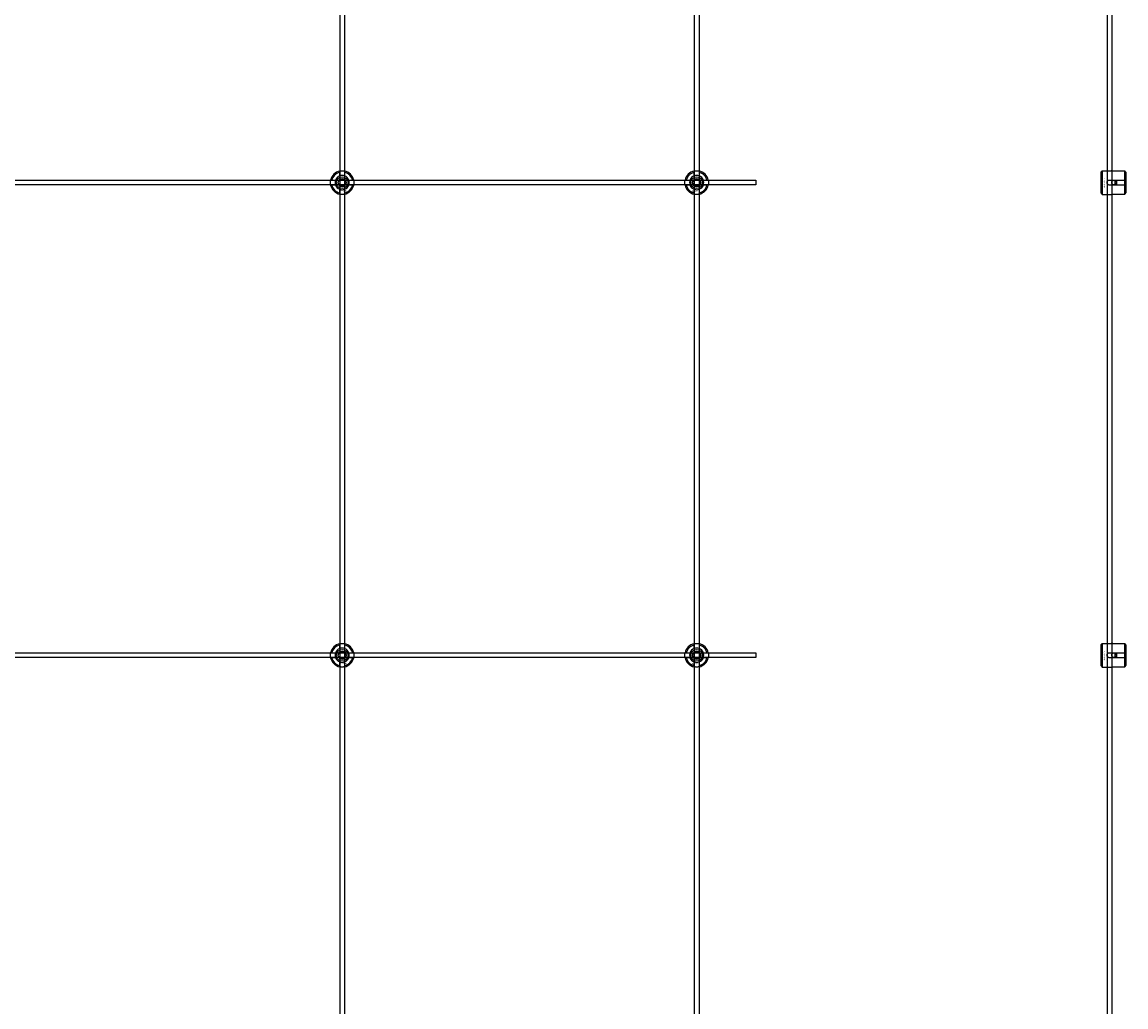
# Model space of a CAD drawing. Extents: x -50573 to 64065, y -12305 to 474.
# Drawn here: x -42614 to -41680, y -10638 to -9805 of the extents above; entities that cross this region are included whole.
import ezdxf

# ---------------------------------------------------------------- set-up
doc = ezdxf.new("R2010")
doc.units = 0
doc.layers.add('Default', color=7, linetype='Continuous')
doc.styles.add('Notiztext (DIN)', font='isocpeur.ttf')

msp = doc.modelspace()

# ---------------------------------------------------------------- linework, layer by layer
at = {"layer": 'Default'}
for p, q in [((-42345.02, -5780.63), (-42345.02, -11582.64)), ((-42341.02, -5780.63), (-42341.02, -11582.64)), ((-42045.02, -5780.63), (-42045.02, -11582.64)), ((-42041.02, -5780.63), (-42041.02, -11582.64)), ((-42351.77, -9938.52), (-42348.7, -9938.52)), ((-42345.12, -9934.94), (-42345.12, -9931.87)), ((-42340.92, -9931.87), (-42340.92, -9934.94)), ((-42337.34, -9938.52), (-42334.27, -9938.52)), ((-42051.77, -9938.52), (-42048.7, -9938.52)), ((-42045.12, -9934.94), (-42045.12, -9931.87)), ((-42040.92, -9931.87), (-42040.92, -9934.94)), ((-42037.34, -9938.52), (-42034.27, -9938.52)), ((-41700.75, -9931.61), (-41699.75, -9930.61)), ((-41700.75, -9949.61), (-41700.75, -9931.61)), ((-41699.75, -9930.61), (-41699.75, -9950.61)), ((-41699.75, -9930.61), (-41692.25, -9930.61)), ((-41693.65, -9938.51), (-41680.75, -9938.51)), ((-41680.75, -9930.83), (-41690.15, -9930.83)), ((-41688.75, -9942.71), (-41688.75, -9938.51)), ((-41687.75, -9938.51), (-41687.75, -9942.71)), ((-41680.75, -9938.51), (-41680.75, -9930.83)), ((-41680.75, -9942.71), (-41680.75, -9938.51)), ((-41679.75, -9931.86), (-41679.75, -9938.51)), ((-41679.75, -9938.51), (-41679.75, -9942.71)), ((-42348.7, -9942.72), (-42351.77, -9942.72)), ((-42345.12, -9949.37), (-42345.12, -9946.29)), ((-42340.92, -9946.29), (-42340.92, -9949.37)), ((-42334.27, -9942.72), (-42337.34, -9942.72)), ((-42048.7, -9942.72), (-42051.77, -9942.72)), ((-42045.12, -9949.37), (-42045.12, -9946.29)), ((-42040.92, -9946.29), (-42040.92, -9949.37)), ((-42034.27, -9942.72), (-42037.34, -9942.72)), ((-41680.75, -9942.71), (-41693.65, -9942.71)), ((-41680.75, -9950.39), (-41680.75, -9942.71)), ((-41679.75, -9942.71), (-41679.75, -9949.36)), ((-41700.75, -9949.61), (-41699.75, -9950.61)), ((-41699.75, -9950.61), (-41692.25, -9950.61)), ((-41690.15, -9950.39), (-41680.75, -9950.39)), ((-41700.75, -10331.61), (-41699.75, -10330.61)), ((-41700.75, -10349.61), (-41700.75, -10331.61)), ((-41699.75, -10330.61), (-41699.75, -10350.61)), ((-41699.75, -10330.61), (-41692.25, -10330.61)), ((-41680.75, -10330.83), (-41690.15, -10330.83)), ((-41680.75, -10338.51), (-41680.75, -10330.83)), ((-42351.77, -10338.52), (-42348.7, -10338.52)), ((-42345.12, -10334.94), (-42345.12, -10331.87)), ((-42340.92, -10331.87), (-42340.92, -10334.94)), ((-42337.34, -10338.52), (-42334.27, -10338.52)), ((-42051.77, -10338.52), (-42048.7, -10338.52)), ((-42045.12, -10334.94), (-42045.12, -10331.87)), ((-42040.92, -10331.87), (-42040.92, -10334.94)), ((-42037.34, -10338.52), (-42034.27, -10338.52)), ((-41693.65, -10338.51), (-41680.75, -10338.51)), ((-41688.75, -10342.71), (-41688.75, -10338.51)), ((-41687.75, -10338.51), (-41687.75, -10342.71)), ((-41680.75, -10342.71), (-41680.75, -10338.51)), ((-41679.75, -10331.86), (-41679.75, -10338.51)), ((-41679.75, -10338.51), (-41679.75, -10342.71)), ((-42348.7, -10342.72), (-42351.77, -10342.72)), ((-42345.12, -10349.37), (-42345.12, -10346.29)), ((-42340.92, -10346.29), (-42340.92, -10349.37)), ((-42334.27, -10342.72), (-42337.34, -10342.72)), ((-42048.7, -10342.72), (-42051.77, -10342.72)), ((-42045.12, -10349.37), (-42045.12, -10346.29)), ((-42040.92, -10346.29), (-42040.92, -10349.37)), ((-42034.27, -10342.72), (-42037.34, -10342.72)), ((-41700.75, -10349.61), (-41699.75, -10350.61)), ((-41680.75, -10342.71), (-41693.65, -10342.71)), ((-41680.75, -10350.39), (-41680.75, -10342.71)), ((-41679.75, -10342.71), (-41679.75, -10349.36)), ((-41699.75, -10350.61), (-41692.25, -10350.61)), ((-41690.15, -10350.39), (-41680.75, -10350.39))]:
    msp.add_line(p, q, dxfattribs=at)
for points in [[(-41695.75, -5780.63), (-41695.75, -11582.64)], [(-41691.75, -5780.63), (-41691.75, -11582.64)]]:
    msp.add_lwpolyline(points, dxfattribs=at)
for points in [[(-43593.02, -9938.62), (-41993.02, -9938.62), (-41993.02, -9942.62), (-43593.02, -9942.62)], [(-43593.02, -10338.62), (-41993.02, -10338.62), (-41993.02, -10342.62), (-43593.02, -10342.62)]]:
    msp.add_lwpolyline(points, close=True, dxfattribs=at)
for centre, radius in [((-42343.02, -9940.62), 5), ((-42343.02, -9940.62), 3.5), ((-42043.02, -9940.62), 5), ((-42043.02, -9940.62), 3.5), ((-41689.75, -9940.62), 2), ((-42343.02, -10340.62), 5), ((-42343.02, -10340.62), 3.5), ((-42043.02, -10340.62), 5), ((-42043.02, -10340.62), 3.5), ((-41689.75, -10340.62), 2)]:
    msp.add_circle(centre, radius, dxfattribs=at)
for centre, radius, start, end in [((-42343.02, -9940.62), 10, 102.12235, 167.87765), ((-42343.02, -9940.62), 9, 103.4934, 166.5066), ((-42343.02, -9940.62), 6, 159.51268, 200.48732), ((-42343.02, -9940.62), 6.05, 110.29998, 159.70002), ((-42343.02, -9940.62), 6, 69.51268, 110.48732), ((-42343.02, -9940.62), 10, 12.12235, 77.87765), ((-42343.02, -9940.62), 9, 13.4934, 76.5066), ((-42343.02, -9940.62), 6.05, 20.29998, 69.70002), ((-42343.02, -9940.62), 6, 339.51268, 20.48732), ((-42043.02, -9940.62), 10, 102.12235, 167.87765), ((-42043.02, -9940.62), 9, 103.4934, 166.5066), ((-42043.02, -9940.62), 6, 159.51268, 200.48732), ((-42043.02, -9940.62), 6.05, 110.29998, 159.70002), ((-42043.02, -9940.62), 6, 69.51268, 110.48732), ((-42043.02, -9940.62), 10, 12.12235, 77.87765), ((-42043.02, -9940.62), 9, 13.4934, 76.5066), ((-42043.02, -9940.62), 6.05, 20.29998, 69.70002), ((-42043.02, -9940.62), 6, 339.51268, 20.48732), ((-42343.02, -9940.62), 10, 192.12235, 257.87765), ((-42343.02, -9940.62), 9, 193.4934, 256.5066), ((-42343.02, -9940.62), 6.05, 200.29998, 249.70002), ((-42343.02, -9940.62), 6, 249.51268, 290.48732), ((-42343.02, -9940.62), 10, 282.12235, 347.87765), ((-42343.02, -9940.62), 6.05, 290.29998, 339.70002), ((-42343.02, -9940.62), 9, 283.4934, 346.5066), ((-42043.02, -9940.62), 10, 192.12235, 257.87765), ((-42043.02, -9940.62), 9, 193.4934, 256.5066), ((-42043.02, -9940.62), 6.05, 200.29998, 249.70002), ((-42043.02, -9940.62), 6, 249.51268, 290.48732), ((-42043.02, -9940.62), 10, 282.12235, 347.87765), ((-42043.02, -9940.62), 6.05, 290.29998, 339.70002), ((-42043.02, -9940.62), 9, 283.4934, 346.5066), ((-42343.02, -10340.62), 10, 102.12235, 167.87765), ((-42343.02, -10340.62), 10, 12.12235, 77.87765), ((-42043.02, -10340.62), 10, 102.12235, 167.87765), ((-42043.02, -10340.62), 10, 12.12235, 77.87765), ((-42343.02, -10340.62), 9, 103.4934, 166.5066), ((-42343.02, -10340.62), 6, 159.51268, 200.48732), ((-42343.02, -10340.62), 6.05, 110.29998, 159.70002), ((-42343.02, -10340.62), 6, 69.51268, 110.48732), ((-42343.02, -10340.62), 9, 13.4934, 76.5066), ((-42343.02, -10340.62), 6.05, 20.29998, 69.70002), ((-42343.02, -10340.62), 6, 339.51268, 20.48732), ((-42043.02, -10340.62), 9, 103.4934, 166.5066), ((-42043.02, -10340.62), 6, 159.51268, 200.48732), ((-42043.02, -10340.62), 6.05, 110.29998, 159.70002), ((-42043.02, -10340.62), 6, 69.51268, 110.48732), ((-42043.02, -10340.62), 9, 13.4934, 76.5066), ((-42043.02, -10340.62), 6.05, 20.29998, 69.70002), ((-42043.02, -10340.62), 6, 339.51268, 20.48732), ((-42343.02, -10340.62), 10, 192.12235, 257.87765), ((-42343.02, -10340.62), 9, 193.4934, 256.5066), ((-42343.02, -10340.62), 6.05, 200.29998, 249.70002), ((-42343.02, -10340.62), 6, 249.51268, 290.48732), ((-42343.02, -10340.62), 10, 282.12235, 347.87765), ((-42343.02, -10340.62), 6.05, 290.29998, 339.70002), ((-42343.02, -10340.62), 9, 283.4934, 346.5066), ((-42043.02, -10340.62), 10, 192.12235, 257.87765), ((-42043.02, -10340.62), 9, 193.4934, 256.5066), ((-42043.02, -10340.62), 6.05, 200.29998, 249.70002), ((-42043.02, -10340.62), 6, 249.51268, 290.48732), ((-42043.02, -10340.62), 10, 282.12235, 347.87765), ((-42043.02, -10340.62), 6.05, 290.29998, 339.70002), ((-42043.02, -10340.62), 9, 283.4934, 346.5066)]:
    msp.add_arc(centre, radius, start, end, dxfattribs=at)
for points, knots in [([(-42352.8, -9942.72), (-42352.8, -9942.72), (-42352.81, -9942.66), (-42352.85, -9942.45), (-42352.88, -9942.29), (-42352.94, -9941.92), (-42352.97, -9941.68), (-42353.01, -9941.16), (-42353.02, -9940.88), (-42353.02, -9940.35), (-42353.01, -9940.07), (-42352.97, -9939.55), (-42352.94, -9939.32), (-42352.88, -9938.95), (-42352.85, -9938.79), (-42352.81, -9938.57), (-42352.8, -9938.52), (-42352.8, -9938.52)], [-0.6348715, -0.6348715, -0.6348715, -0.6348715, -0.5555098, -0.5555098, -0.4761482, -0.4761482, -0.396792, -0.396792, -0.3174357, -0.3174357, -0.2380795, -0.2380795, -0.1587233, -0.1587233, -0.0793616, -0.0793616, 0, 0, 0, 0]), ([(-42345.12, -9930.84), (-42345.12, -9930.84), (-42345.07, -9930.83), (-42344.85, -9930.79), (-42344.69, -9930.76), (-42344.32, -9930.7), (-42344.09, -9930.67), (-42343.57, -9930.63), (-42343.29, -9930.62), (-42342.76, -9930.62), (-42342.48, -9930.63), (-42341.96, -9930.67), (-42341.72, -9930.7), (-42341.35, -9930.76), (-42341.19, -9930.79), (-42340.97, -9930.83), (-42340.92, -9930.84), (-42340.92, -9930.84)], [-0.6348715, -0.6348715, -0.6348715, -0.6348715, -0.5555098, -0.5555098, -0.4761482, -0.4761482, -0.396792, -0.396792, -0.3174357, -0.3174357, -0.2380795, -0.2380795, -0.1587233, -0.1587233, -0.0793616, -0.0793616, 0, 0, 0, 0]), ([(-42333.24, -9938.52), (-42333.24, -9938.52), (-42333.23, -9938.57), (-42333.19, -9938.79), (-42333.16, -9938.95), (-42333.1, -9939.32), (-42333.08, -9939.55), (-42333.03, -9940.07), (-42333.02, -9940.35), (-42333.02, -9940.88), (-42333.03, -9941.16), (-42333.08, -9941.68), (-42333.1, -9941.92), (-42333.16, -9942.29), (-42333.19, -9942.45), (-42333.23, -9942.66), (-42333.24, -9942.72), (-42333.24, -9942.72)], [0, 0, 0, 0, 0.0793616, 0.0793616, 0.1587233, 0.1587233, 0.2380795, 0.2380795, 0.3174357, 0.3174357, 0.396792, 0.396792, 0.4761482, 0.4761482, 0.5555098, 0.5555098, 0.6348715, 0.6348715, 0.6348715, 0.6348715]), ([(-42052.8, -9942.72), (-42052.8, -9942.72), (-42052.81, -9942.66), (-42052.85, -9942.45), (-42052.88, -9942.29), (-42052.94, -9941.92), (-42052.97, -9941.68), (-42053.01, -9941.16), (-42053.02, -9940.88), (-42053.02, -9940.35), (-42053.01, -9940.07), (-42052.97, -9939.55), (-42052.94, -9939.32), (-42052.88, -9938.95), (-42052.85, -9938.79), (-42052.81, -9938.57), (-42052.8, -9938.52), (-42052.8, -9938.52)], [-0.6348715, -0.6348715, -0.6348715, -0.6348715, -0.5555098, -0.5555098, -0.4761482, -0.4761482, -0.396792, -0.396792, -0.3174357, -0.3174357, -0.2380795, -0.2380795, -0.1587233, -0.1587233, -0.0793616, -0.0793616, 0, 0, 0, 0]), ([(-42045.12, -9930.84), (-42045.12, -9930.84), (-42045.07, -9930.83), (-42044.85, -9930.79), (-42044.69, -9930.76), (-42044.32, -9930.7), (-42044.09, -9930.67), (-42043.57, -9930.63), (-42043.29, -9930.62), (-42042.76, -9930.62), (-42042.48, -9930.63), (-42041.96, -9930.67), (-42041.72, -9930.7), (-42041.35, -9930.76), (-42041.19, -9930.79), (-42040.97, -9930.83), (-42040.92, -9930.84), (-42040.92, -9930.84)], [-0.6348715, -0.6348715, -0.6348715, -0.6348715, -0.5555098, -0.5555098, -0.4761482, -0.4761482, -0.396792, -0.396792, -0.3174357, -0.3174357, -0.2380795, -0.2380795, -0.1587233, -0.1587233, -0.0793616, -0.0793616, 0, 0, 0, 0]), ([(-42033.24, -9938.52), (-42033.24, -9938.52), (-42033.23, -9938.57), (-42033.19, -9938.79), (-42033.16, -9938.95), (-42033.1, -9939.32), (-42033.08, -9939.55), (-42033.03, -9940.07), (-42033.02, -9940.35), (-42033.02, -9940.88), (-42033.03, -9941.16), (-42033.08, -9941.68), (-42033.1, -9941.92), (-42033.16, -9942.29), (-42033.19, -9942.45), (-42033.23, -9942.66), (-42033.24, -9942.72), (-42033.24, -9942.72)], [0, 0, 0, 0, 0.0793616, 0.0793616, 0.1587233, 0.1587233, 0.2380795, 0.2380795, 0.3174357, 0.3174357, 0.396792, 0.396792, 0.4761482, 0.4761482, 0.5555098, 0.5555098, 0.6348715, 0.6348715, 0.6348715, 0.6348715]), ([(-41693.65, -9942.71), (-41693.91, -9942.71), (-41694.19, -9942.66), (-41694.71, -9942.44), (-41694.95, -9942.28), (-41695.32, -9941.91), (-41695.48, -9941.67), (-41695.69, -9941.16), (-41695.75, -9940.87), (-41695.75, -9940.34), (-41695.69, -9940.06), (-41695.48, -9939.55), (-41695.32, -9939.31), (-41694.95, -9938.94), (-41694.71, -9938.78), (-41694.19, -9938.56), (-41693.91, -9938.51), (-41693.65, -9938.51)], [-0.6348715, -0.6348715, -0.6348715, -0.6348715, -0.5555098, -0.5555098, -0.4761482, -0.4761482, -0.396792, -0.396792, -0.3174357, -0.3174357, -0.2380795, -0.2380795, -0.1587233, -0.1587233, -0.0793616, -0.0793616, 0, 0, 0, 0]), ([(-41690.15, -9930.83), (-41690.41, -9930.83), (-41690.69, -9930.82), (-41691.21, -9930.78), (-41691.45, -9930.75), (-41691.82, -9930.69), (-41691.98, -9930.66), (-41692.19, -9930.62), (-41692.25, -9930.61), (-41692.25, -9930.61)], [-0.6348715, -0.6348715, -0.6348715, -0.6348715, -0.5555098, -0.5555098, -0.4761482, -0.4761482, -0.396792, -0.396792, -0.3174357, -0.3174357, -0.3174357, -0.3174357]), ([(-42340.92, -9950.39), (-42340.92, -9950.39), (-42340.97, -9950.41), (-42341.19, -9950.45), (-42341.35, -9950.48), (-42341.72, -9950.53), (-42341.96, -9950.56), (-42342.48, -9950.61), (-42342.76, -9950.62), (-42343.29, -9950.62), (-42343.57, -9950.61), (-42344.09, -9950.56), (-42344.32, -9950.53), (-42344.69, -9950.48), (-42344.85, -9950.45), (-42345.07, -9950.41), (-42345.12, -9950.39), (-42345.12, -9950.39)], [0, 0, 0, 0, 0.0793616, 0.0793616, 0.1587233, 0.1587233, 0.2380795, 0.2380795, 0.3174357, 0.3174357, 0.396792, 0.396792, 0.4761482, 0.4761482, 0.5555098, 0.5555098, 0.6348715, 0.6348715, 0.6348715, 0.6348715]), ([(-42040.92, -9950.39), (-42040.92, -9950.39), (-42040.97, -9950.41), (-42041.19, -9950.45), (-42041.35, -9950.48), (-42041.72, -9950.53), (-42041.96, -9950.56), (-42042.48, -9950.61), (-42042.76, -9950.62), (-42043.29, -9950.62), (-42043.57, -9950.61), (-42044.09, -9950.56), (-42044.32, -9950.53), (-42044.69, -9950.48), (-42044.85, -9950.45), (-42045.07, -9950.41), (-42045.12, -9950.39), (-42045.12, -9950.39)], [0, 0, 0, 0, 0.0793616, 0.0793616, 0.1587233, 0.1587233, 0.2380795, 0.2380795, 0.3174357, 0.3174357, 0.396792, 0.396792, 0.4761482, 0.4761482, 0.5555098, 0.5555098, 0.6348715, 0.6348715, 0.6348715, 0.6348715]), ([(-41692.25, -9950.61), (-41692.25, -9950.61), (-41692.19, -9950.6), (-41691.98, -9950.56), (-41691.82, -9950.53), (-41691.45, -9950.47), (-41691.21, -9950.44), (-41690.69, -9950.4), (-41690.41, -9950.39), (-41690.15, -9950.39)], [0.3174357, 0.3174357, 0.3174357, 0.3174357, 0.396792, 0.396792, 0.4761482, 0.4761482, 0.5555098, 0.5555098, 0.6348715, 0.6348715, 0.6348715, 0.6348715]), ([(-42345.12, -10330.84), (-42345.12, -10330.84), (-42345.07, -10330.83), (-42344.85, -10330.79), (-42344.69, -10330.76), (-42344.32, -10330.7), (-42344.09, -10330.67), (-42343.57, -10330.63), (-42343.29, -10330.62), (-42342.76, -10330.62), (-42342.48, -10330.63), (-42341.96, -10330.67), (-42341.72, -10330.7), (-42341.35, -10330.76), (-42341.19, -10330.79), (-42340.97, -10330.83), (-42340.92, -10330.84), (-42340.92, -10330.84)], [-0.6348715, -0.6348715, -0.6348715, -0.6348715, -0.5555098, -0.5555098, -0.4761482, -0.4761482, -0.396792, -0.396792, -0.3174357, -0.3174357, -0.2380795, -0.2380795, -0.1587233, -0.1587233, -0.0793616, -0.0793616, 0, 0, 0, 0]), ([(-42045.12, -10330.84), (-42045.12, -10330.84), (-42045.07, -10330.83), (-42044.85, -10330.79), (-42044.69, -10330.76), (-42044.32, -10330.7), (-42044.09, -10330.67), (-42043.57, -10330.63), (-42043.29, -10330.62), (-42042.76, -10330.62), (-42042.48, -10330.63), (-42041.96, -10330.67), (-42041.72, -10330.7), (-42041.35, -10330.76), (-42041.19, -10330.79), (-42040.97, -10330.83), (-42040.92, -10330.84), (-42040.92, -10330.84)], [-0.6348715, -0.6348715, -0.6348715, -0.6348715, -0.5555098, -0.5555098, -0.4761482, -0.4761482, -0.396792, -0.396792, -0.3174357, -0.3174357, -0.2380795, -0.2380795, -0.1587233, -0.1587233, -0.0793616, -0.0793616, 0, 0, 0, 0]), ([(-41690.15, -10330.83), (-41690.41, -10330.83), (-41690.69, -10330.82), (-41691.21, -10330.78), (-41691.45, -10330.75), (-41691.82, -10330.69), (-41691.98, -10330.66), (-41692.19, -10330.62), (-41692.25, -10330.61), (-41692.25, -10330.61)], [-0.6348715, -0.6348715, -0.6348715, -0.6348715, -0.5555098, -0.5555098, -0.4761482, -0.4761482, -0.396792, -0.396792, -0.3174357, -0.3174357, -0.3174357, -0.3174357]), ([(-42352.8, -10342.72), (-42352.8, -10342.72), (-42352.81, -10342.66), (-42352.85, -10342.45), (-42352.88, -10342.29), (-42352.94, -10341.92), (-42352.97, -10341.68), (-42353.01, -10341.16), (-42353.02, -10340.88), (-42353.02, -10340.35), (-42353.01, -10340.07), (-42352.97, -10339.55), (-42352.94, -10339.32), (-42352.88, -10338.95), (-42352.85, -10338.79), (-42352.81, -10338.57), (-42352.8, -10338.52), (-42352.8, -10338.52)], [-0.6348715, -0.6348715, -0.6348715, -0.6348715, -0.5555098, -0.5555098, -0.4761482, -0.4761482, -0.396792, -0.396792, -0.3174357, -0.3174357, -0.2380795, -0.2380795, -0.1587233, -0.1587233, -0.0793616, -0.0793616, 0, 0, 0, 0]), ([(-42333.24, -10338.52), (-42333.24, -10338.52), (-42333.23, -10338.57), (-42333.19, -10338.79), (-42333.16, -10338.95), (-42333.1, -10339.32), (-42333.08, -10339.55), (-42333.03, -10340.07), (-42333.02, -10340.35), (-42333.02, -10340.88), (-42333.03, -10341.16), (-42333.08, -10341.68), (-42333.1, -10341.92), (-42333.16, -10342.29), (-42333.19, -10342.45), (-42333.23, -10342.66), (-42333.24, -10342.72), (-42333.24, -10342.72)], [0, 0, 0, 0, 0.0793616, 0.0793616, 0.1587233, 0.1587233, 0.2380795, 0.2380795, 0.3174357, 0.3174357, 0.396792, 0.396792, 0.4761482, 0.4761482, 0.5555098, 0.5555098, 0.6348715, 0.6348715, 0.6348715, 0.6348715]), ([(-42052.8, -10342.72), (-42052.8, -10342.72), (-42052.81, -10342.66), (-42052.85, -10342.45), (-42052.88, -10342.29), (-42052.94, -10341.92), (-42052.97, -10341.68), (-42053.01, -10341.16), (-42053.02, -10340.88), (-42053.02, -10340.35), (-42053.01, -10340.07), (-42052.97, -10339.55), (-42052.94, -10339.32), (-42052.88, -10338.95), (-42052.85, -10338.79), (-42052.81, -10338.57), (-42052.8, -10338.52), (-42052.8, -10338.52)], [-0.6348715, -0.6348715, -0.6348715, -0.6348715, -0.5555098, -0.5555098, -0.4761482, -0.4761482, -0.396792, -0.396792, -0.3174357, -0.3174357, -0.2380795, -0.2380795, -0.1587233, -0.1587233, -0.0793616, -0.0793616, 0, 0, 0, 0]), ([(-42033.24, -10338.52), (-42033.24, -10338.52), (-42033.23, -10338.57), (-42033.19, -10338.79), (-42033.16, -10338.95), (-42033.1, -10339.32), (-42033.08, -10339.55), (-42033.03, -10340.07), (-42033.02, -10340.35), (-42033.02, -10340.88), (-42033.03, -10341.16), (-42033.08, -10341.68), (-42033.1, -10341.92), (-42033.16, -10342.29), (-42033.19, -10342.45), (-42033.23, -10342.66), (-42033.24, -10342.72), (-42033.24, -10342.72)], [0, 0, 0, 0, 0.0793616, 0.0793616, 0.1587233, 0.1587233, 0.2380795, 0.2380795, 0.3174357, 0.3174357, 0.396792, 0.396792, 0.4761482, 0.4761482, 0.5555098, 0.5555098, 0.6348715, 0.6348715, 0.6348715, 0.6348715]), ([(-41693.65, -10342.71), (-41693.91, -10342.71), (-41694.19, -10342.66), (-41694.71, -10342.44), (-41694.95, -10342.28), (-41695.32, -10341.91), (-41695.48, -10341.67), (-41695.69, -10341.16), (-41695.75, -10340.87), (-41695.75, -10340.34), (-41695.69, -10340.06), (-41695.48, -10339.55), (-41695.32, -10339.31), (-41694.95, -10338.94), (-41694.71, -10338.78), (-41694.19, -10338.56), (-41693.91, -10338.51), (-41693.65, -10338.51)], [-0.6348715, -0.6348715, -0.6348715, -0.6348715, -0.5555098, -0.5555098, -0.4761482, -0.4761482, -0.396792, -0.396792, -0.3174357, -0.3174357, -0.2380795, -0.2380795, -0.1587233, -0.1587233, -0.0793616, -0.0793616, 0, 0, 0, 0]), ([(-42340.92, -10350.39), (-42340.92, -10350.39), (-42340.97, -10350.41), (-42341.19, -10350.45), (-42341.35, -10350.48), (-42341.72, -10350.53), (-42341.96, -10350.56), (-42342.48, -10350.61), (-42342.76, -10350.62), (-42343.29, -10350.62), (-42343.57, -10350.61), (-42344.09, -10350.56), (-42344.32, -10350.53), (-42344.69, -10350.48), (-42344.85, -10350.45), (-42345.07, -10350.41), (-42345.12, -10350.39), (-42345.12, -10350.39)], [0, 0, 0, 0, 0.0793616, 0.0793616, 0.1587233, 0.1587233, 0.2380795, 0.2380795, 0.3174357, 0.3174357, 0.396792, 0.396792, 0.4761482, 0.4761482, 0.5555098, 0.5555098, 0.6348715, 0.6348715, 0.6348715, 0.6348715]), ([(-42040.92, -10350.39), (-42040.92, -10350.39), (-42040.97, -10350.41), (-42041.19, -10350.45), (-42041.35, -10350.48), (-42041.72, -10350.53), (-42041.96, -10350.56), (-42042.48, -10350.61), (-42042.76, -10350.62), (-42043.29, -10350.62), (-42043.57, -10350.61), (-42044.09, -10350.56), (-42044.32, -10350.53), (-42044.69, -10350.48), (-42044.85, -10350.45), (-42045.07, -10350.41), (-42045.12, -10350.39), (-42045.12, -10350.39)], [0, 0, 0, 0, 0.0793616, 0.0793616, 0.1587233, 0.1587233, 0.2380795, 0.2380795, 0.3174357, 0.3174357, 0.396792, 0.396792, 0.4761482, 0.4761482, 0.5555098, 0.5555098, 0.6348715, 0.6348715, 0.6348715, 0.6348715]), ([(-41692.25, -10350.61), (-41692.25, -10350.61), (-41692.19, -10350.6), (-41691.98, -10350.56), (-41691.82, -10350.53), (-41691.45, -10350.47), (-41691.21, -10350.44), (-41690.69, -10350.4), (-41690.41, -10350.39), (-41690.15, -10350.39)], [0.3174357, 0.3174357, 0.3174357, 0.3174357, 0.396792, 0.396792, 0.4761482, 0.4761482, 0.5555098, 0.5555098, 0.6348715, 0.6348715, 0.6348715, 0.6348715])]:
    msp.add_open_spline(points, degree=3, knots=knots, dxfattribs=at)
for points, weights in [([(-42352.8, -9938.52), (-42352.26, -9938.52), (-42351.77, -9938.52)], [1, 1.00145960563, 1]), ([(-42348.7, -9938.52), (-42348.4, -9938.52), (-42348.13, -9938.52)], [1, 1.00238647725, 1.00238586272]), ([(-42346.49, -9940.62), (-42346.02, -9939.81), (-42345.62, -9939.12)], [1.00277578927, 1.03939442297, 1]), ([(-42345.62, -9939.12), (-42345.22, -9938.42), (-42344.75, -9937.62)], [1, 1.03939442297, 1.00277578927]), ([(-42345.12, -9931.87), (-42345.12, -9931.38), (-42345.12, -9930.84)], [1, 1.00145960563, 1]), ([(-42345.12, -9935.51), (-42345.12, -9935.24), (-42345.12, -9934.94)], [1.00238586272, 1.00238647725, 1]), ([(-42344.75, -9937.62), (-42343.83, -9937.62), (-42343.02, -9937.62)], [1.00277578927, 1.03939442297, 1]), ([(-42343.02, -9937.62), (-42342.22, -9937.62), (-42341.29, -9937.62)], [1, 1.03939442297, 1.00277578927]), ([(-42341.29, -9937.62), (-42340.83, -9938.42), (-42340.42, -9939.12)], [1.00277578927, 1.03939442297, 1]), ([(-42340.92, -9930.84), (-42340.92, -9931.38), (-42340.92, -9931.87)], [1, 1.00145960563, 1]), ([(-42340.92, -9934.94), (-42340.92, -9935.24), (-42340.92, -9935.51)], [1, 1.00238647725, 1.00238586272]), ([(-42340.42, -9939.12), (-42340.02, -9939.81), (-42339.56, -9940.62)], [1, 1.03939442297, 1.00277578927]), ([(-42337.91, -9938.52), (-42337.64, -9938.52), (-42337.34, -9938.52)], [1.00238586272, 1.00238647725, 1]), ([(-42334.27, -9938.52), (-42333.78, -9938.52), (-42333.24, -9938.52)], [1, 1.00145960563, 1]), ([(-42052.8, -9938.52), (-42052.26, -9938.52), (-42051.77, -9938.52)], [1, 1.00145960563, 1]), ([(-42048.7, -9938.52), (-42048.4, -9938.52), (-42048.13, -9938.52)], [1, 1.00238647725, 1.00238586272]), ([(-42046.49, -9940.62), (-42046.02, -9939.81), (-42045.62, -9939.12)], [1.00277578927, 1.03939442297, 1]), ([(-42045.62, -9939.12), (-42045.22, -9938.42), (-42044.75, -9937.62)], [1, 1.03939442297, 1.00277578927]), ([(-42045.12, -9931.87), (-42045.12, -9931.38), (-42045.12, -9930.84)], [1, 1.00145960563, 1]), ([(-42045.12, -9935.51), (-42045.12, -9935.24), (-42045.12, -9934.94)], [1.00238586272, 1.00238647725, 1]), ([(-42044.75, -9937.62), (-42043.83, -9937.62), (-42043.02, -9937.62)], [1.00277578927, 1.03939442297, 1]), ([(-42043.02, -9937.62), (-42042.22, -9937.62), (-42041.29, -9937.62)], [1, 1.03939442297, 1.00277578927]), ([(-42041.29, -9937.62), (-42040.83, -9938.42), (-42040.42, -9939.12)], [1.00277578927, 1.03939442297, 1]), ([(-42040.92, -9930.84), (-42040.92, -9931.38), (-42040.92, -9931.87)], [1, 1.00145960563, 1]), ([(-42040.92, -9934.94), (-42040.92, -9935.24), (-42040.92, -9935.51)], [1, 1.00238647725, 1.00238586272]), ([(-42040.42, -9939.12), (-42040.02, -9939.81), (-42039.56, -9940.62)], [1, 1.03939442297, 1.00277578927]), ([(-42037.91, -9938.52), (-42037.64, -9938.52), (-42037.34, -9938.52)], [1.00238586272, 1.00238647725, 1]), ([(-42034.27, -9938.52), (-42033.78, -9938.52), (-42033.24, -9938.52)], [1, 1.00145960563, 1]), ([(-41679.75, -9931.86), (-41680.22, -9931.37), (-41680.75, -9930.83)], [1, 1.00145960563, 1]), ([(-41680.75, -9938.51), (-41680.22, -9938.51), (-41679.75, -9938.51)], [1, 1.00145960563, 1]), ([(-42351.77, -9942.72), (-42352.26, -9942.72), (-42352.8, -9942.72)], [1, 1.00145960563, 1]), ([(-42348.13, -9942.72), (-42348.4, -9942.72), (-42348.7, -9942.72)], [1.00238586272, 1.00238647725, 1]), ([(-42345.62, -9942.12), (-42346.02, -9941.42), (-42346.49, -9940.62)], [1, 1.03939442297, 1.00277578927]), ([(-42344.75, -9943.62), (-42345.22, -9942.81), (-42345.62, -9942.12)], [1.00277578927, 1.03939442297, 1]), ([(-42345.12, -9946.29), (-42345.12, -9946), (-42345.12, -9945.73)], [1, 1.00238647725, 1.00238586272]), ([(-42343.02, -9943.62), (-42343.83, -9943.62), (-42344.75, -9943.62)], [1, 1.03939442297, 1.00277578927]), ([(-42341.29, -9943.62), (-42342.22, -9943.62), (-42343.02, -9943.62)], [1.00277578927, 1.03939442297, 1]), ([(-42340.42, -9942.12), (-42340.83, -9942.81), (-42341.29, -9943.62)], [1, 1.03939442297, 1.00277578927]), ([(-42340.92, -9945.73), (-42340.92, -9946), (-42340.92, -9946.29)], [1.00238586272, 1.00238647725, 1]), ([(-42339.56, -9940.62), (-42340.02, -9941.42), (-42340.42, -9942.12)], [1.00277578927, 1.03939442297, 1]), ([(-42337.34, -9942.72), (-42337.64, -9942.72), (-42337.91, -9942.72)], [1, 1.00238647725, 1.00238586272]), ([(-42333.24, -9942.72), (-42333.78, -9942.72), (-42334.27, -9942.72)], [1, 1.00145960563, 1]), ([(-42051.77, -9942.72), (-42052.26, -9942.72), (-42052.8, -9942.72)], [1, 1.00145960563, 1]), ([(-42048.13, -9942.72), (-42048.4, -9942.72), (-42048.7, -9942.72)], [1.00238586272, 1.00238647725, 1]), ([(-42045.62, -9942.12), (-42046.02, -9941.42), (-42046.49, -9940.62)], [1, 1.03939442297, 1.00277578927]), ([(-42044.75, -9943.62), (-42045.22, -9942.81), (-42045.62, -9942.12)], [1.00277578927, 1.03939442297, 1]), ([(-42045.12, -9946.29), (-42045.12, -9946), (-42045.12, -9945.73)], [1, 1.00238647725, 1.00238586272]), ([(-42043.02, -9943.62), (-42043.83, -9943.62), (-42044.75, -9943.62)], [1, 1.03939442297, 1.00277578927]), ([(-42041.29, -9943.62), (-42042.22, -9943.62), (-42043.02, -9943.62)], [1.00277578927, 1.03939442297, 1]), ([(-42040.42, -9942.12), (-42040.83, -9942.81), (-42041.29, -9943.62)], [1, 1.03939442297, 1.00277578927]), ([(-42040.92, -9945.73), (-42040.92, -9946), (-42040.92, -9946.29)], [1.00238586272, 1.00238647725, 1]), ([(-42039.56, -9940.62), (-42040.02, -9941.42), (-42040.42, -9942.12)], [1.00277578927, 1.03939442297, 1]), ([(-42037.34, -9942.72), (-42037.64, -9942.72), (-42037.91, -9942.72)], [1, 1.00238647725, 1.00238586272]), ([(-42033.24, -9942.72), (-42033.78, -9942.72), (-42034.27, -9942.72)], [1, 1.00145960563, 1]), ([(-41679.75, -9942.71), (-41680.22, -9942.71), (-41680.75, -9942.71)], [1, 1.00145960563, 1]), ([(-42345.12, -9950.39), (-42345.12, -9949.86), (-42345.12, -9949.37)], [1, 1.00145960563, 1]), ([(-42340.92, -9949.37), (-42340.92, -9949.86), (-42340.92, -9950.39)], [1, 1.00145960563, 1]), ([(-42045.12, -9950.39), (-42045.12, -9949.86), (-42045.12, -9949.37)], [1, 1.00145960563, 1]), ([(-42040.92, -9949.37), (-42040.92, -9949.86), (-42040.92, -9950.39)], [1, 1.00145960563, 1]), ([(-41680.75, -9950.39), (-41680.22, -9949.85), (-41679.75, -9949.36)], [1, 1.00145960563, 1]), ([(-42345.12, -10331.87), (-42345.12, -10331.38), (-42345.12, -10330.84)], [1, 1.00145960563, 1]), ([(-42340.92, -10330.84), (-42340.92, -10331.38), (-42340.92, -10331.87)], [1, 1.00145960563, 1]), ([(-42045.12, -10331.87), (-42045.12, -10331.38), (-42045.12, -10330.84)], [1, 1.00145960563, 1]), ([(-42040.92, -10330.84), (-42040.92, -10331.38), (-42040.92, -10331.87)], [1, 1.00145960563, 1]), ([(-41679.75, -10331.86), (-41680.22, -10331.37), (-41680.75, -10330.83)], [1, 1.00145960563, 1]), ([(-42352.8, -10338.52), (-42352.26, -10338.52), (-42351.77, -10338.52)], [1, 1.00145960563, 1]), ([(-42348.7, -10338.52), (-42348.4, -10338.52), (-42348.13, -10338.52)], [1, 1.00238647725, 1.00238586272]), ([(-42346.49, -10340.62), (-42346.02, -10339.81), (-42345.62, -10339.12)], [1.00277578927, 1.03939442297, 1]), ([(-42345.62, -10342.12), (-42346.02, -10341.42), (-42346.49, -10340.62)], [1, 1.03939442297, 1.00277578927]), ([(-42345.62, -10339.12), (-42345.22, -10338.42), (-42344.75, -10337.62)], [1, 1.03939442297, 1.00277578927]), ([(-42345.12, -10335.51), (-42345.12, -10335.24), (-42345.12, -10334.94)], [1.00238586272, 1.00238647725, 1]), ([(-42344.75, -10337.62), (-42343.83, -10337.62), (-42343.02, -10337.62)], [1.00277578927, 1.03939442297, 1]), ([(-42343.02, -10337.62), (-42342.22, -10337.62), (-42341.29, -10337.62)], [1, 1.03939442297, 1.00277578927]), ([(-42341.29, -10337.62), (-42340.83, -10338.42), (-42340.42, -10339.12)], [1.00277578927, 1.03939442297, 1]), ([(-42340.92, -10334.94), (-42340.92, -10335.24), (-42340.92, -10335.51)], [1, 1.00238647725, 1.00238586272]), ([(-42340.42, -10339.12), (-42340.02, -10339.81), (-42339.56, -10340.62)], [1, 1.03939442297, 1.00277578927]), ([(-42339.56, -10340.62), (-42340.02, -10341.42), (-42340.42, -10342.12)], [1.00277578927, 1.03939442297, 1]), ([(-42337.91, -10338.52), (-42337.64, -10338.52), (-42337.34, -10338.52)], [1.00238586272, 1.00238647725, 1]), ([(-42334.27, -10338.52), (-42333.78, -10338.52), (-42333.24, -10338.52)], [1, 1.00145960563, 1]), ([(-42052.8, -10338.52), (-42052.26, -10338.52), (-42051.77, -10338.52)], [1, 1.00145960563, 1]), ([(-42048.7, -10338.52), (-42048.4, -10338.52), (-42048.13, -10338.52)], [1, 1.00238647725, 1.00238586272]), ([(-42046.49, -10340.62), (-42046.02, -10339.81), (-42045.62, -10339.12)], [1.00277578927, 1.03939442297, 1]), ([(-42045.62, -10342.12), (-42046.02, -10341.42), (-42046.49, -10340.62)], [1, 1.03939442297, 1.00277578927]), ([(-42045.62, -10339.12), (-42045.22, -10338.42), (-42044.75, -10337.62)], [1, 1.03939442297, 1.00277578927]), ([(-42045.12, -10335.51), (-42045.12, -10335.24), (-42045.12, -10334.94)], [1.00238586272, 1.00238647725, 1]), ([(-42044.75, -10337.62), (-42043.83, -10337.62), (-42043.02, -10337.62)], [1.00277578927, 1.03939442297, 1]), ([(-42043.02, -10337.62), (-42042.22, -10337.62), (-42041.29, -10337.62)], [1, 1.03939442297, 1.00277578927]), ([(-42041.29, -10337.62), (-42040.83, -10338.42), (-42040.42, -10339.12)], [1.00277578927, 1.03939442297, 1]), ([(-42040.92, -10334.94), (-42040.92, -10335.24), (-42040.92, -10335.51)], [1, 1.00238647725, 1.00238586272]), ([(-42040.42, -10339.12), (-42040.02, -10339.81), (-42039.56, -10340.62)], [1, 1.03939442297, 1.00277578927]), ([(-42039.56, -10340.62), (-42040.02, -10341.42), (-42040.42, -10342.12)], [1.00277578927, 1.03939442297, 1]), ([(-42037.91, -10338.52), (-42037.64, -10338.52), (-42037.34, -10338.52)], [1.00238586272, 1.00238647725, 1]), ([(-42034.27, -10338.52), (-42033.78, -10338.52), (-42033.24, -10338.52)], [1, 1.00145960563, 1]), ([(-41680.75, -10338.51), (-41680.22, -10338.51), (-41679.75, -10338.51)], [1, 1.00145960563, 1]), ([(-42351.77, -10342.72), (-42352.26, -10342.72), (-42352.8, -10342.72)], [1, 1.00145960563, 1]), ([(-42348.13, -10342.72), (-42348.4, -10342.72), (-42348.7, -10342.72)], [1.00238586272, 1.00238647725, 1]), ([(-42344.75, -10343.62), (-42345.22, -10342.81), (-42345.62, -10342.12)], [1.00277578927, 1.03939442297, 1]), ([(-42345.12, -10346.29), (-42345.12, -10346), (-42345.12, -10345.73)], [1, 1.00238647725, 1.00238586272]), ([(-42345.12, -10350.39), (-42345.12, -10349.86), (-42345.12, -10349.37)], [1, 1.00145960563, 1]), ([(-42343.02, -10343.62), (-42343.83, -10343.62), (-42344.75, -10343.62)], [1, 1.03939442297, 1.00277578927]), ([(-42341.29, -10343.62), (-42342.22, -10343.62), (-42343.02, -10343.62)], [1.00277578927, 1.03939442297, 1]), ([(-42340.42, -10342.12), (-42340.83, -10342.81), (-42341.29, -10343.62)], [1, 1.03939442297, 1.00277578927]), ([(-42340.92, -10345.73), (-42340.92, -10346), (-42340.92, -10346.29)], [1.00238586272, 1.00238647725, 1]), ([(-42340.92, -10349.37), (-42340.92, -10349.86), (-42340.92, -10350.39)], [1, 1.00145960563, 1]), ([(-42337.34, -10342.72), (-42337.64, -10342.72), (-42337.91, -10342.72)], [1, 1.00238647725, 1.00238586272]), ([(-42333.24, -10342.72), (-42333.78, -10342.72), (-42334.27, -10342.72)], [1, 1.00145960563, 1]), ([(-42051.77, -10342.72), (-42052.26, -10342.72), (-42052.8, -10342.72)], [1, 1.00145960563, 1]), ([(-42048.13, -10342.72), (-42048.4, -10342.72), (-42048.7, -10342.72)], [1.00238586272, 1.00238647725, 1]), ([(-42044.75, -10343.62), (-42045.22, -10342.81), (-42045.62, -10342.12)], [1.00277578927, 1.03939442297, 1]), ([(-42045.12, -10346.29), (-42045.12, -10346), (-42045.12, -10345.73)], [1, 1.00238647725, 1.00238586272]), ([(-42045.12, -10350.39), (-42045.12, -10349.86), (-42045.12, -10349.37)], [1, 1.00145960563, 1]), ([(-42043.02, -10343.62), (-42043.83, -10343.62), (-42044.75, -10343.62)], [1, 1.03939442297, 1.00277578927]), ([(-42041.29, -10343.62), (-42042.22, -10343.62), (-42043.02, -10343.62)], [1.00277578927, 1.03939442297, 1]), ([(-42040.42, -10342.12), (-42040.83, -10342.81), (-42041.29, -10343.62)], [1, 1.03939442297, 1.00277578927]), ([(-42040.92, -10345.73), (-42040.92, -10346), (-42040.92, -10346.29)], [1.00238586272, 1.00238647725, 1]), ([(-42040.92, -10349.37), (-42040.92, -10349.86), (-42040.92, -10350.39)], [1, 1.00145960563, 1]), ([(-42037.34, -10342.72), (-42037.64, -10342.72), (-42037.91, -10342.72)], [1, 1.00238647725, 1.00238586272]), ([(-42033.24, -10342.72), (-42033.78, -10342.72), (-42034.27, -10342.72)], [1, 1.00145960563, 1]), ([(-41679.75, -10342.71), (-41680.22, -10342.71), (-41680.75, -10342.71)], [1, 1.00145960563, 1]), ([(-41680.75, -10350.39), (-41680.22, -10349.85), (-41679.75, -10349.36)], [1, 1.00145960563, 1])]:
    msp.add_rational_spline(points, weights, degree=2, dxfattribs=at)

# ---------------------------------------------------------------- texts
at = {"layer": 'Default', "char_height": 1.1, "attachment_point": 1, "rotation": 270, "style": 'Notiztext (DIN)'}
for insert in [(-41697.57, -9936.87), (-41697.57, -10336.87)]:
    msp.add_mtext('\\fISOCPEUR|b0|i0;\\H1.1000;30858-0400', dxfattribs=dict(at, insert=insert))
at = {"layer": 'Default', "char_height": 1.1, "attachment_point": 1, "style": 'Notiztext (DIN)'}
for insert in [(-42347.22, -9947.05), (-42047.22, -9947.05), (-42347.22, -10347.05), (-42047.22, -10347.05)]:
    msp.add_mtext('\\fISOCPEUR|b0|i0;\\H1.1000;30858-0400', dxfattribs=dict(at, insert=insert))

doc.saveas('drawing.dxf')
